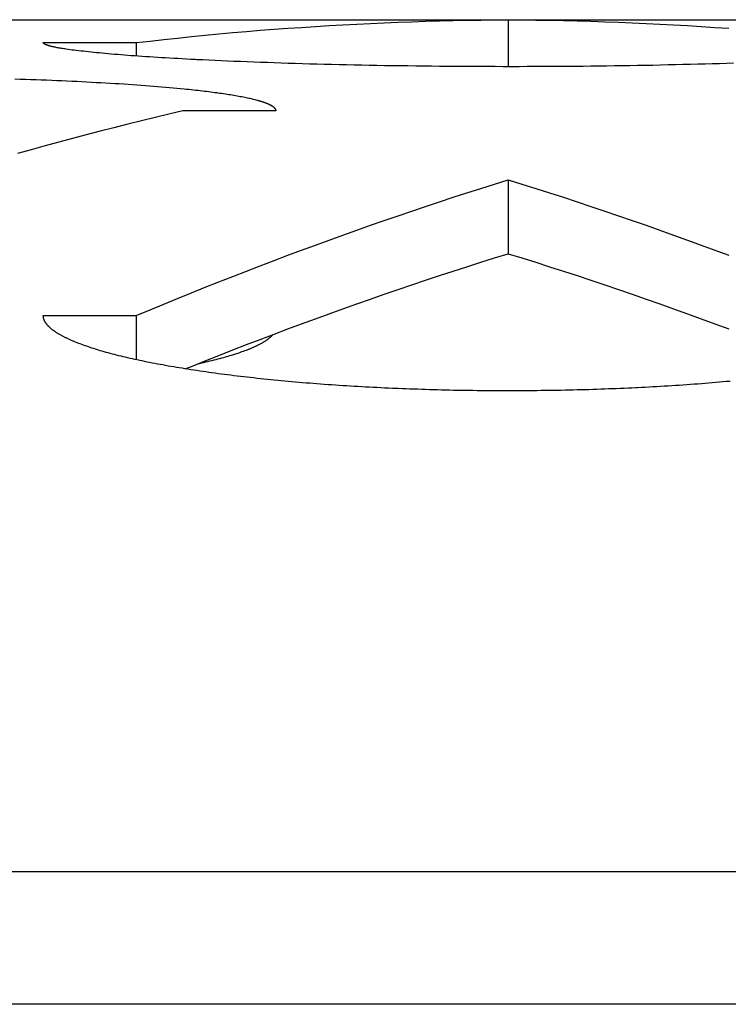
# Model space of a CAD drawing. Units: millimetres. Extents: x -1492 to 3229, y -188 to 2677.
# Drawn here: x -251 to -243, y 1022 to 1033 of the extents above; entities that cross this region are included whole.
import ezdxf

# ---------------------------------------------------------------- set-up
doc = ezdxf.new("R2010")
doc.units = ezdxf.units.MM
doc.header["$LTSCALE"] = 19.36
doc.layers.get('0').update_dxf_attribs({"linetype": 'CONTINUOUS'})

msp = doc.modelspace()

# ---------------------------------------------------------------- linework, layer by layer
at = {"color": 3, "linetype": 'Continuous'}
for p, q in [((-251.884, 1032.865), (-239.828, 1032.865)), ((-250.856, 1032.619), (-249.856, 1032.619)), ((-250.735, 1032.57), (-250.744, 1032.572)), ((-250.726, 1032.568), (-250.735, 1032.57)), ((-250.716, 1032.566), (-250.726, 1032.568)), ((-250.705, 1032.564), (-250.716, 1032.566)), ((-250.695, 1032.562), (-250.705, 1032.564)), ((-250.684, 1032.56), (-250.695, 1032.562)), ((-250.672, 1032.558), (-250.684, 1032.56)), ((-250.66, 1032.556), (-250.672, 1032.558)), ((-250.648, 1032.554), (-250.66, 1032.556)), ((-250.636, 1032.552), (-250.648, 1032.554)), ((-250.623, 1032.55), (-250.636, 1032.552)), ((-250.61, 1032.548), (-250.623, 1032.55)), ((-250.589, 1032.545), (-250.61, 1032.548)), ((-250.568, 1032.542), (-250.589, 1032.545)), ((-250.546, 1032.539), (-250.568, 1032.542)), ((-250.523, 1032.536), (-250.546, 1032.539)), ((-250.5, 1032.534), (-250.523, 1032.536)), ((-250.475, 1032.531), (-250.5, 1032.534)), ((-250.45, 1032.528), (-250.475, 1032.531)), ((-250.424, 1032.525), (-250.45, 1032.528)), ((-250.398, 1032.522), (-250.424, 1032.525)), ((-250.37, 1032.519), (-250.398, 1032.522)), ((-250.342, 1032.516), (-250.37, 1032.519)), ((-250.313, 1032.513), (-250.342, 1032.516)), ((-250.283, 1032.51), (-250.313, 1032.513)), ((-250.253, 1032.507), (-250.283, 1032.51)), ((-250.222, 1032.504), (-250.253, 1032.507)), ((-250.19, 1032.501), (-250.222, 1032.504)), ((-250.157, 1032.498), (-250.19, 1032.501)), ((-250.124, 1032.495), (-250.157, 1032.498)), ((-250.09, 1032.492), (-250.124, 1032.495)), ((-250.055, 1032.49), (-250.09, 1032.492)), ((-250.02, 1032.487), (-250.055, 1032.49)), ((-249.984, 1032.484), (-250.02, 1032.487)), ((-249.947, 1032.481), (-249.984, 1032.484)), ((-249.909, 1032.478), (-249.947, 1032.481)), ((-249.871, 1032.475), (-249.909, 1032.478)), ((-249.832, 1032.473), (-249.871, 1032.475)), ((-249.793, 1032.47), (-249.832, 1032.473)), ((-249.752, 1032.467), (-249.793, 1032.47)), ((-249.712, 1032.464), (-249.752, 1032.467)), ((-249.67, 1032.462), (-249.712, 1032.464)), ((-249.628, 1032.459), (-249.67, 1032.462)), ((-249.585, 1032.456), (-249.628, 1032.459)), ((-249.542, 1032.454), (-249.585, 1032.456)), ((-249.498, 1032.451), (-249.542, 1032.454)), ((-249.453, 1032.448), (-249.498, 1032.451)), ((-249.408, 1032.446), (-249.453, 1032.448)), ((-249.362, 1032.443), (-249.408, 1032.446)), ((-249.316, 1032.441), (-249.362, 1032.443)), ((-249.269, 1032.438), (-249.316, 1032.441)), ((-249.222, 1032.436), (-249.269, 1032.438)), ((-249.076, 1032.429), (-249.141, 1032.432)), ((-249.009, 1032.426), (-249.076, 1032.429)), ((-248.942, 1032.422), (-249.009, 1032.426)), ((-248.874, 1032.419), (-248.942, 1032.422)), ((-248.805, 1032.417), (-248.874, 1032.419)), ((-248.734, 1032.414), (-248.805, 1032.417)), ((-248.664, 1032.411), (-248.734, 1032.414)), ((-248.592, 1032.408), (-248.664, 1032.411)), ((-248.519, 1032.405), (-248.592, 1032.408)), ((-248.446, 1032.403), (-248.519, 1032.405)), ((-248.372, 1032.4), (-248.446, 1032.403)), ((-248.297, 1032.398), (-248.372, 1032.4)), ((-248.222, 1032.395), (-248.297, 1032.398)), ((-248.146, 1032.393), (-248.222, 1032.395)), ((-248.069, 1032.39), (-248.146, 1032.393)), ((-247.991, 1032.388), (-248.069, 1032.39)), ((-243.662, 1032.39), (-243.74, 1032.388)), ((-243.585, 1032.392), (-243.662, 1032.39)), ((-243.509, 1032.395), (-243.585, 1032.392)), ((-243.433, 1032.397), (-243.509, 1032.395)), ((-247.913, 1032.386), (-247.991, 1032.388)), ((-247.834, 1032.384), (-247.913, 1032.386)), ((-247.755, 1032.382), (-247.834, 1032.384)), ((-247.675, 1032.38), (-247.755, 1032.382)), ((-247.594, 1032.378), (-247.675, 1032.38)), ((-247.513, 1032.377), (-247.594, 1032.378)), ((-247.432, 1032.375), (-247.513, 1032.377)), ((-247.35, 1032.373), (-247.432, 1032.375)), ((-247.268, 1032.372), (-247.35, 1032.373)), ((-247.185, 1032.37), (-247.268, 1032.372)), ((-247.102, 1032.369), (-247.185, 1032.37)), ((-247.018, 1032.368), (-247.102, 1032.369)), ((-246.934, 1032.367), (-247.018, 1032.368)), ((-246.85, 1032.365), (-246.934, 1032.367)), ((-246.765, 1032.364), (-246.85, 1032.365)), ((-246.681, 1032.364), (-246.765, 1032.364)), ((-246.595, 1032.363), (-246.681, 1032.364)), ((-246.51, 1032.362), (-246.595, 1032.363)), ((-246.425, 1032.361), (-246.51, 1032.362)), ((-246.339, 1032.361), (-246.425, 1032.361)), ((-246.253, 1032.36), (-246.339, 1032.361)), ((-246.168, 1032.36), (-246.253, 1032.36)), ((-246.082, 1032.36), (-246.168, 1032.36)), ((-245.996, 1032.36), (-246.082, 1032.36)), ((-245.91, 1032.359), (-245.996, 1032.36)), ((-245.823, 1032.359), (-245.91, 1032.359)), ((-245.737, 1032.359), (-245.823, 1032.359)), ((-245.651, 1032.36), (-245.737, 1032.359)), ((-245.565, 1032.36), (-245.651, 1032.36)), ((-245.479, 1032.36), (-245.565, 1032.36)), ((-245.394, 1032.361), (-245.479, 1032.36)), ((-245.308, 1032.361), (-245.394, 1032.361)), ((-245.223, 1032.362), (-245.308, 1032.361)), ((-245.137, 1032.363), (-245.223, 1032.362)), ((-245.052, 1032.363), (-245.137, 1032.363)), ((-244.967, 1032.364), (-245.052, 1032.363)), ((-244.883, 1032.365), (-244.967, 1032.364)), ((-244.798, 1032.366), (-244.883, 1032.365)), ((-244.714, 1032.367), (-244.798, 1032.366)), ((-244.631, 1032.369), (-244.714, 1032.367)), ((-244.547, 1032.37), (-244.631, 1032.369)), ((-244.465, 1032.371), (-244.547, 1032.37)), ((-244.382, 1032.373), (-244.465, 1032.371)), ((-244.3, 1032.374), (-244.382, 1032.373)), ((-244.218, 1032.376), (-244.3, 1032.374)), ((-244.137, 1032.378), (-244.218, 1032.376)), ((-244.057, 1032.38), (-244.137, 1032.378)), ((-243.977, 1032.382), (-244.057, 1032.38)), ((-243.897, 1032.384), (-243.977, 1032.382)), ((-243.818, 1032.386), (-243.897, 1032.384)), ((-243.74, 1032.388), (-243.818, 1032.386)), ((-251.162, 1032.229), (-251.104, 1032.227)), ((-251.104, 1032.227), (-251.047, 1032.225)), ((-251.047, 1032.225), (-250.99, 1032.223)), ((-250.99, 1032.223), (-250.933, 1032.221)), ((-250.933, 1032.221), (-250.877, 1032.219)), ((-250.877, 1032.219), (-250.821, 1032.217)), ((-250.821, 1032.217), (-250.765, 1032.214)), ((-250.765, 1032.214), (-250.71, 1032.212)), ((-250.71, 1032.212), (-250.656, 1032.21)), ((-250.656, 1032.21), (-250.601, 1032.207)), ((-250.601, 1032.207), (-250.548, 1032.205)), ((-250.548, 1032.205), (-250.495, 1032.202)), ((-250.495, 1032.202), (-250.442, 1032.199)), ((-250.442, 1032.199), (-250.39, 1032.197)), ((-250.39, 1032.197), (-250.338, 1032.194)), ((-250.338, 1032.194), (-250.286, 1032.191)), ((-250.286, 1032.191), (-250.236, 1032.188)), ((-250.236, 1032.188), (-250.185, 1032.186)), ((-250.185, 1032.186), (-250.136, 1032.183)), ((-250.136, 1032.183), (-250.087, 1032.18)), ((-250.087, 1032.18), (-250.038, 1032.177)), ((-250.038, 1032.177), (-249.99, 1032.174)), ((-249.99, 1032.174), (-249.942, 1032.17)), ((-249.942, 1032.17), (-249.895, 1032.167)), ((-249.895, 1032.167), (-249.849, 1032.164)), ((-249.849, 1032.164), (-249.803, 1032.161)), ((-249.803, 1032.161), (-249.758, 1032.157)), ((-249.758, 1032.157), (-249.714, 1032.154)), ((-249.714, 1032.154), (-249.67, 1032.151)), ((-249.67, 1032.151), (-249.626, 1032.147)), ((-249.626, 1032.147), (-249.583, 1032.144)), ((-249.583, 1032.144), (-249.541, 1032.14)), ((-249.541, 1032.14), (-249.5, 1032.136)), ((-249.5, 1032.136), (-249.459, 1032.133)), ((-249.459, 1032.133), (-249.419, 1032.129)), ((-249.419, 1032.129), (-249.379, 1032.125)), ((-249.379, 1032.125), (-249.34, 1032.121)), ((-249.34, 1032.121), (-249.315, 1032.119)), ((-249.315, 1032.119), (-249.29, 1032.116)), ((-249.29, 1032.116), (-249.265, 1032.114)), ((-249.265, 1032.114), (-249.24, 1032.111)), ((-249.24, 1032.111), (-249.216, 1032.108)), ((-249.216, 1032.108), (-249.192, 1032.106)), ((-249.192, 1032.106), (-249.168, 1032.103)), ((-249.168, 1032.103), (-249.145, 1032.1)), ((-249.145, 1032.1), (-249.121, 1032.097)), ((-249.121, 1032.097), (-249.099, 1032.095)), ((-249.099, 1032.095), (-249.076, 1032.092)), ((-249.076, 1032.092), (-249.054, 1032.089)), ((-249.054, 1032.089), (-249.032, 1032.086)), ((-249.032, 1032.086), (-249.011, 1032.083)), ((-248.979, 1032.079), (-248.958, 1032.076)), ((-248.958, 1032.076), (-248.938, 1032.073)), ((-248.938, 1032.073), (-248.918, 1032.07)), ((-248.918, 1032.07), (-248.898, 1032.067)), ((-248.898, 1032.067), (-248.879, 1032.064)), ((-248.879, 1032.064), (-248.86, 1032.062)), ((-248.86, 1032.062), (-248.841, 1032.059)), ((-248.841, 1032.059), (-248.823, 1032.056)), ((-248.823, 1032.056), (-248.805, 1032.052)), ((-248.805, 1032.052), (-248.787, 1032.049)), ((-248.787, 1032.049), (-248.77, 1032.046)), ((-248.77, 1032.046), (-248.753, 1032.043)), ((-248.753, 1032.043), (-248.736, 1032.04)), ((-248.736, 1032.04), (-248.72, 1032.037)), ((-248.72, 1032.037), (-248.704, 1032.034)), ((-248.704, 1032.034), (-248.688, 1032.031)), ((-248.688, 1032.031), (-248.673, 1032.028)), ((-248.673, 1032.028), (-248.658, 1032.024)), ((-248.636, 1032.02), (-248.622, 1032.016)), ((-248.622, 1032.016), (-248.608, 1032.013)), ((-248.608, 1032.013), (-248.595, 1032.01)), ((-248.595, 1032.01), (-248.582, 1032.007)), ((-248.582, 1032.007), (-248.569, 1032.003)), ((-248.356, 1031.884), (-249.356, 1031.884)), ((-250.856, 1029.681), (-249.856, 1029.681)), ((-250.492, 1029.388), (-250.508, 1029.394)), ((-250.475, 1029.382), (-250.492, 1029.388)), ((-250.459, 1029.375), (-250.475, 1029.382)), ((-250.442, 1029.369), (-250.459, 1029.375)), ((-250.424, 1029.363), (-250.442, 1029.369)), ((-250.407, 1029.356), (-250.424, 1029.363)), ((-250.389, 1029.35), (-250.407, 1029.356)), ((-250.37, 1029.344), (-250.389, 1029.35)), ((-250.351, 1029.337), (-250.37, 1029.344)), ((-250.332, 1029.331), (-250.351, 1029.337)), ((-250.313, 1029.325), (-250.332, 1029.331)), ((-250.293, 1029.319), (-250.313, 1029.325)), ((-250.273, 1029.313), (-250.293, 1029.319)), ((-250.222, 1029.297), (-250.243, 1029.303)), ((-250.201, 1029.291), (-250.222, 1029.297)), ((-250.179, 1029.285), (-250.201, 1029.291)), ((-250.157, 1029.279), (-250.179, 1029.285)), ((-250.135, 1029.273), (-250.157, 1029.279)), ((-250.113, 1029.267), (-250.135, 1029.273)), ((-250.09, 1029.261), (-250.113, 1029.267)), ((-250.067, 1029.255), (-250.09, 1029.261)), ((-250.043, 1029.249), (-250.067, 1029.255)), ((-250.02, 1029.244), (-250.043, 1029.249)), ((-249.996, 1029.238), (-250.02, 1029.244)), ((-249.971, 1029.232), (-249.996, 1029.238)), ((-249.947, 1029.226), (-249.971, 1029.232)), ((-249.922, 1029.22), (-249.947, 1029.226)), ((-249.897, 1029.215), (-249.922, 1029.22)), ((-249.871, 1029.209), (-249.897, 1029.215)), ((-249.845, 1029.203), (-249.871, 1029.209)), ((-249.819, 1029.198), (-249.845, 1029.203)), ((-249.793, 1029.192), (-249.819, 1029.198)), ((-249.766, 1029.187), (-249.793, 1029.192)), ((-249.739, 1029.181), (-249.766, 1029.187)), ((-249.712, 1029.176), (-249.739, 1029.181)), ((-249.684, 1029.17), (-249.712, 1029.176)), ((-249.656, 1029.165), (-249.684, 1029.17)), ((-249.628, 1029.159), (-249.656, 1029.165)), ((-249.6, 1029.154), (-249.628, 1029.159)), ((-249.571, 1029.149), (-249.6, 1029.154)), ((-249.542, 1029.143), (-249.571, 1029.149)), ((-249.513, 1029.138), (-249.542, 1029.143)), ((-249.483, 1029.133), (-249.513, 1029.138)), ((-249.453, 1029.128), (-249.483, 1029.133)), ((-249.423, 1029.123), (-249.453, 1029.128)), ((-249.393, 1029.118), (-249.423, 1029.123)), ((-249.362, 1029.113), (-249.393, 1029.118)), ((-249.332, 1029.108), (-249.362, 1029.113)), ((-249.3, 1029.103), (-249.332, 1029.108)), ((-249.269, 1029.098), (-249.3, 1029.103)), ((-249.237, 1029.093), (-249.269, 1029.098)), ((-249.206, 1029.088), (-249.237, 1029.093)), ((-249.173, 1029.083), (-249.206, 1029.088)), ((-249.141, 1029.078), (-249.173, 1029.083)), ((-249.108, 1029.074), (-249.141, 1029.078)), ((-249.076, 1029.069), (-249.108, 1029.074)), ((-249.043, 1029.064), (-249.076, 1029.069)), ((-249.009, 1029.06), (-249.043, 1029.064)), ((-248.976, 1029.055), (-249.009, 1029.06)), ((-248.942, 1029.051), (-248.976, 1029.055)), ((-248.908, 1029.046), (-248.942, 1029.051)), ((-248.874, 1029.042), (-248.908, 1029.046)), ((-248.839, 1029.038), (-248.874, 1029.042)), ((-248.805, 1029.033), (-248.839, 1029.038)), ((-248.77, 1029.029), (-248.805, 1029.033)), ((-248.734, 1029.025), (-248.77, 1029.029)), ((-248.699, 1029.021), (-248.734, 1029.025)), ((-248.664, 1029.017), (-248.699, 1029.021)), ((-248.628, 1029.013), (-248.664, 1029.017)), ((-248.592, 1029.009), (-248.628, 1029.013)), ((-248.556, 1029.005), (-248.592, 1029.009)), ((-248.519, 1029.001), (-248.556, 1029.005)), ((-248.483, 1028.997), (-248.519, 1029.001)), ((-248.446, 1028.993), (-248.483, 1028.997)), ((-248.409, 1028.99), (-248.446, 1028.993)), ((-248.372, 1028.986), (-248.409, 1028.99)), ((-248.335, 1028.982), (-248.372, 1028.986)), ((-248.297, 1028.979), (-248.335, 1028.982)), ((-248.26, 1028.975), (-248.297, 1028.979)), ((-248.222, 1028.972), (-248.26, 1028.975)), ((-248.184, 1028.968), (-248.222, 1028.972)), ((-248.146, 1028.965), (-248.184, 1028.968)), ((-248.107, 1028.962), (-248.146, 1028.965)), ((-248.069, 1028.958), (-248.107, 1028.962)), ((-248.03, 1028.955), (-248.069, 1028.958)), ((-247.991, 1028.952), (-248.03, 1028.955)), ((-247.952, 1028.949), (-247.991, 1028.952)), ((-247.913, 1028.946), (-247.952, 1028.949)), ((-247.874, 1028.943), (-247.913, 1028.946)), ((-247.834, 1028.94), (-247.874, 1028.943)), ((-247.794, 1028.937), (-247.834, 1028.94)), ((-247.755, 1028.934), (-247.794, 1028.937)), ((-247.715, 1028.932), (-247.755, 1028.934)), ((-247.675, 1028.929), (-247.715, 1028.932)), ((-247.635, 1028.926), (-247.675, 1028.929)), ((-247.594, 1028.924), (-247.635, 1028.926)), ((-247.554, 1028.921), (-247.594, 1028.924)), ((-247.513, 1028.919), (-247.554, 1028.921)), ((-247.473, 1028.916), (-247.513, 1028.919)), ((-247.432, 1028.914), (-247.473, 1028.916)), ((-247.391, 1028.912), (-247.432, 1028.914)), ((-247.35, 1028.909), (-247.391, 1028.912)), ((-247.309, 1028.907), (-247.35, 1028.909)), ((-247.268, 1028.905), (-247.309, 1028.907)), ((-247.226, 1028.903), (-247.268, 1028.905)), ((-247.185, 1028.901), (-247.226, 1028.903)), ((-247.143, 1028.899), (-247.185, 1028.901)), ((-247.102, 1028.897), (-247.143, 1028.899)), ((-246.997, 1028.893), (-247.039, 1028.895)), ((-246.955, 1028.891), (-246.997, 1028.893)), ((-246.913, 1028.89), (-246.955, 1028.891)), ((-244.735, 1028.892), (-244.777, 1028.891)), ((-244.694, 1028.894), (-244.735, 1028.892)), ((-244.652, 1028.896), (-244.694, 1028.894)), ((-244.61, 1028.897), (-244.652, 1028.896)), ((-244.568, 1028.899), (-244.61, 1028.897)), ((-244.527, 1028.901), (-244.568, 1028.899)), ((-244.485, 1028.903), (-244.527, 1028.901)), ((-244.382, 1028.908), (-244.423, 1028.906)), ((-244.341, 1028.911), (-244.382, 1028.908)), ((-244.3, 1028.913), (-244.341, 1028.911)), ((-244.259, 1028.915), (-244.3, 1028.913)), ((-244.218, 1028.917), (-244.259, 1028.915)), ((-244.178, 1028.92), (-244.218, 1028.917)), ((-244.137, 1028.922), (-244.178, 1028.92)), ((-244.097, 1028.925), (-244.137, 1028.922)), ((-244.057, 1028.928), (-244.097, 1028.925)), ((-244.017, 1028.93), (-244.057, 1028.928)), ((-243.977, 1028.933), (-244.017, 1028.93)), ((-243.937, 1028.936), (-243.977, 1028.933)), ((-243.897, 1028.939), (-243.937, 1028.936)), ((-243.858, 1028.941), (-243.897, 1028.939)), ((-243.818, 1028.944), (-243.858, 1028.941)), ((-243.779, 1028.947), (-243.818, 1028.944)), ((-243.74, 1028.95), (-243.779, 1028.947)), ((-243.701, 1028.954), (-243.74, 1028.95)), ((-243.662, 1028.957), (-243.701, 1028.954)), ((-243.623, 1028.96), (-243.662, 1028.957)), ((-243.585, 1028.963), (-243.623, 1028.96)), ((-243.547, 1028.967), (-243.585, 1028.963)), ((-243.509, 1028.97), (-243.547, 1028.967)), ((-243.471, 1028.973), (-243.509, 1028.97)), ((-246.871, 1028.888), (-246.913, 1028.89)), ((-246.829, 1028.887), (-246.871, 1028.888)), ((-246.786, 1028.885), (-246.829, 1028.887)), ((-246.744, 1028.884), (-246.786, 1028.885)), ((-246.702, 1028.883), (-246.744, 1028.884)), ((-246.659, 1028.882), (-246.702, 1028.883)), ((-246.617, 1028.88), (-246.659, 1028.882)), ((-246.574, 1028.879), (-246.617, 1028.88)), ((-246.532, 1028.878), (-246.574, 1028.879)), ((-246.489, 1028.877), (-246.532, 1028.878)), ((-246.446, 1028.876), (-246.489, 1028.877)), ((-246.403, 1028.876), (-246.446, 1028.876)), ((-246.361, 1028.875), (-246.403, 1028.876)), ((-246.318, 1028.874), (-246.361, 1028.875)), ((-246.275, 1028.873), (-246.318, 1028.874)), ((-246.232, 1028.873), (-246.275, 1028.873)), ((-246.189, 1028.872), (-246.232, 1028.873)), ((-246.146, 1028.872), (-246.189, 1028.872)), ((-246.103, 1028.871), (-246.146, 1028.872)), ((-246.06, 1028.871), (-246.103, 1028.871)), ((-246.017, 1028.871), (-246.06, 1028.871)), ((-245.974, 1028.871), (-246.017, 1028.871)), ((-245.931, 1028.871), (-245.974, 1028.871)), ((-245.888, 1028.87), (-245.931, 1028.871)), ((-245.845, 1028.87), (-245.888, 1028.87)), ((-245.802, 1028.87), (-245.845, 1028.87)), ((-245.759, 1028.871), (-245.802, 1028.87)), ((-245.716, 1028.871), (-245.759, 1028.871)), ((-245.673, 1028.871), (-245.716, 1028.871)), ((-245.63, 1028.871), (-245.673, 1028.871)), ((-245.587, 1028.872), (-245.63, 1028.871)), ((-245.544, 1028.872), (-245.587, 1028.872)), ((-245.501, 1028.873), (-245.544, 1028.872)), ((-245.458, 1028.873), (-245.501, 1028.873)), ((-245.415, 1028.874), (-245.458, 1028.873)), ((-245.372, 1028.874), (-245.415, 1028.874)), ((-245.329, 1028.875), (-245.372, 1028.874)), ((-245.287, 1028.876), (-245.329, 1028.875)), ((-245.244, 1028.877), (-245.287, 1028.876)), ((-245.201, 1028.878), (-245.244, 1028.877)), ((-245.159, 1028.879), (-245.201, 1028.878)), ((-245.116, 1028.88), (-245.159, 1028.879)), ((-245.073, 1028.881), (-245.116, 1028.88)), ((-245.031, 1028.882), (-245.073, 1028.881)), ((-244.988, 1028.883), (-245.031, 1028.882)), ((-244.946, 1028.885), (-244.988, 1028.883)), ((-244.904, 1028.886), (-244.946, 1028.885)), ((-244.862, 1028.887), (-244.904, 1028.886)), ((-244.819, 1028.889), (-244.862, 1028.887)), ((-244.777, 1028.891), (-244.819, 1028.889))]:
    msp.add_line(p, q, dxfattribs=at)
at = {"color": 7, "linetype": 'Continuous'}
for p, q in [((-245.856, 1032.865), (-245.856, 1032.359)), ((-249.856, 1032.619), (-249.856, 1032.474)), ((-245.856, 1031.142), (-245.856, 1030.347)), ((-249.856, 1029.681), (-249.856, 1029.206)), ((-248.672, 1029.31), (-248.657, 1029.315)), ((-248.998, 1029.209), (-248.977, 1029.214)), ((-248.977, 1029.214), (-248.957, 1029.22)), ((-248.957, 1029.22), (-248.936, 1029.225)), ((-248.936, 1029.225), (-248.916, 1029.231)), ((-248.916, 1029.231), (-248.897, 1029.236)), ((-248.868, 1029.245), (-248.849, 1029.25)), ((-248.849, 1029.25), (-248.83, 1029.256)), ((-248.83, 1029.256), (-248.812, 1029.261)), ((-248.812, 1029.261), (-248.795, 1029.267)), ((-248.795, 1029.267), (-248.777, 1029.273)), ((-248.777, 1029.273), (-248.76, 1029.278)), ((-248.76, 1029.278), (-248.743, 1029.284)), ((-248.743, 1029.284), (-248.727, 1029.29)), ((-248.703, 1029.298), (-248.687, 1029.304)), ((-248.687, 1029.304), (-248.672, 1029.31)), ((-249.19, 1029.163), (-249.177, 1029.166)), ((-249.177, 1029.166), (-249.154, 1029.171)), ((-249.154, 1029.171), (-249.131, 1029.177)), ((-249.131, 1029.177), (-249.108, 1029.182)), ((-249.108, 1029.182), (-249.085, 1029.187)), ((-249.085, 1029.187), (-249.063, 1029.193)), ((-249.063, 1029.193), (-249.041, 1029.198)), ((-249.041, 1029.198), (-249.019, 1029.203)), ((-249.019, 1029.203), (-248.998, 1029.209)), ((714.601, 1023.694), (-326.312, 1023.694))]:
    msp.add_line(p, q, dxfattribs=at)
at = {"color": 9, "linetype": 'Continuous'}
msp.add_line((714.92, 1022.268), (-326.631, 1022.268), dxfattribs=at)
at = {"color": 3, "linetype": 'Continuous'}
for points in [[(-249.856, 1032.619), (-249.708, 1032.636), (-249.559, 1032.652), (-249.411, 1032.668), (-249.263, 1032.684), (-249.115, 1032.698), (-248.967, 1032.712), (-248.819, 1032.726), (-248.671, 1032.738), (-248.522, 1032.751), (-248.374, 1032.762), (-248.226, 1032.773), (-248.078, 1032.783), (-247.93, 1032.793), (-247.782, 1032.802), (-247.633, 1032.811), (-247.485, 1032.819), (-247.337, 1032.826), (-247.189, 1032.833), (-247.041, 1032.839), (-246.893, 1032.844), (-246.745, 1032.849), (-246.596, 1032.853), (-246.448, 1032.857), (-246.3, 1032.86), (-246.152, 1032.862), (-246.004, 1032.864), (-245.856, 1032.865)], [(-245.856, 1032.865), (-245.708, 1032.864), (-245.559, 1032.862), (-245.411, 1032.86), (-245.263, 1032.857), (-245.115, 1032.853), (-244.967, 1032.849), (-244.819, 1032.844), (-244.671, 1032.839), (-244.522, 1032.833), (-244.374, 1032.826), (-244.226, 1032.819), (-244.078, 1032.811), (-243.93, 1032.802), (-243.782, 1032.793), (-243.633, 1032.783), (-243.485, 1032.773)], [(-250.744, 1032.572), (-250.753, 1032.574), (-250.758, 1032.575), (-250.762, 1032.576), (-250.766, 1032.577), (-250.77, 1032.578), (-250.774, 1032.579), (-250.778, 1032.58), (-250.781, 1032.581), (-250.785, 1032.582), (-250.789, 1032.583), (-250.792, 1032.584), (-250.796, 1032.585), (-250.799, 1032.586), (-250.802, 1032.587), (-250.805, 1032.588), (-250.808, 1032.589), (-250.811, 1032.59), (-250.814, 1032.591), (-250.817, 1032.592), (-250.819, 1032.593), (-250.822, 1032.594), (-250.824, 1032.594), (-250.827, 1032.595), (-250.829, 1032.596), (-250.831, 1032.597), (-250.833, 1032.598), (-250.835, 1032.599), (-250.837, 1032.6), (-250.839, 1032.601), (-250.841, 1032.602), (-250.842, 1032.603), (-250.844, 1032.604), (-250.845, 1032.605), (-250.847, 1032.606), (-250.848, 1032.607), (-250.849, 1032.608), (-250.85, 1032.609), (-250.851, 1032.61), (-250.852, 1032.611), (-250.853, 1032.612), (-250.853, 1032.612), (-250.854, 1032.613), (-250.855, 1032.614), (-250.855, 1032.615), (-250.855, 1032.616), (-250.856, 1032.617), (-250.856, 1032.618), (-250.856, 1032.619)], [(-249.141, 1032.432), (-249.206, 1032.435), (-249.222, 1032.436)], [(-249.011, 1032.083), (-248.99, 1032.081), (-248.979, 1032.079)], [(-248.658, 1032.024), (-248.643, 1032.021), (-248.636, 1032.02)], [(-248.569, 1032.003), (-248.557, 1032), (-248.551, 1031.998), (-248.545, 1031.997), (-248.539, 1031.995), (-248.534, 1031.993), (-248.528, 1031.992), (-248.522, 1031.99), (-248.517, 1031.988), (-248.511, 1031.987), (-248.506, 1031.985), (-248.501, 1031.983), (-248.496, 1031.982), (-248.491, 1031.98), (-248.486, 1031.978), (-248.481, 1031.977), (-248.476, 1031.975), (-248.472, 1031.973), (-248.467, 1031.971), (-248.463, 1031.97), (-248.458, 1031.968), (-248.454, 1031.966), (-248.45, 1031.965), (-248.446, 1031.963), (-248.442, 1031.961), (-248.438, 1031.959), (-248.434, 1031.958), (-248.43, 1031.956), (-248.426, 1031.954), (-248.423, 1031.952), (-248.419, 1031.951), (-248.416, 1031.949), (-248.413, 1031.947), (-248.409, 1031.945), (-248.406, 1031.944), (-248.403, 1031.942), (-248.4, 1031.94), (-248.398, 1031.938), (-248.395, 1031.937), (-248.392, 1031.935), (-248.39, 1031.933), (-248.387, 1031.931), (-248.385, 1031.929), (-248.383, 1031.928), (-248.38, 1031.926), (-248.378, 1031.924), (-248.376, 1031.922), (-248.374, 1031.92), (-248.373, 1031.919), (-248.371, 1031.917), (-248.369, 1031.915), (-248.368, 1031.913), (-248.366, 1031.911), (-248.365, 1031.91), (-248.364, 1031.908), (-248.362, 1031.906), (-248.361, 1031.904), (-248.36, 1031.902), (-248.359, 1031.901), (-248.359, 1031.899), (-248.358, 1031.897), (-248.357, 1031.895), (-248.357, 1031.893), (-248.356, 1031.891), (-248.356, 1031.89), (-248.356, 1031.888), (-248.356, 1031.886), (-248.356, 1031.884)], [(-249.356, 1031.884), (-249.504, 1031.849), (-249.652, 1031.814), (-249.8, 1031.777), (-249.948, 1031.741), (-250.096, 1031.703), (-250.245, 1031.665), (-250.393, 1031.626), (-250.541, 1031.587), (-250.689, 1031.547), (-250.837, 1031.507), (-250.985, 1031.466), (-251.133, 1031.424)], [(-249.856, 1029.681), (-249.708, 1029.743), (-249.559, 1029.804), (-249.411, 1029.865), (-249.263, 1029.925), (-249.115, 1029.985), (-248.967, 1030.044), (-248.819, 1030.102), (-248.671, 1030.16), (-248.522, 1030.217), (-248.374, 1030.274), (-248.226, 1030.33), (-248.078, 1030.385), (-247.93, 1030.44), (-247.782, 1030.494), (-247.633, 1030.548), (-247.485, 1030.601), (-247.337, 1030.653), (-247.189, 1030.705), (-247.041, 1030.756), (-246.893, 1030.806), (-246.745, 1030.856), (-246.596, 1030.905), (-246.448, 1030.954), (-246.3, 1031.002), (-246.152, 1031.049), (-246.004, 1031.096), (-245.856, 1031.142)], [(-245.856, 1031.142), (-245.708, 1031.096), (-245.559, 1031.049), (-245.411, 1031.002), (-245.263, 1030.954), (-245.115, 1030.905), (-244.967, 1030.856), (-244.819, 1030.806), (-244.671, 1030.756), (-244.522, 1030.705), (-244.374, 1030.653), (-244.226, 1030.601), (-244.078, 1030.548), (-243.93, 1030.494), (-243.782, 1030.44), (-243.633, 1030.385), (-243.485, 1030.33)], [(-250.508, 1029.394), (-250.523, 1029.401), (-250.531, 1029.404), (-250.539, 1029.407), (-250.546, 1029.41), (-250.554, 1029.414), (-250.561, 1029.417), (-250.568, 1029.42), (-250.575, 1029.423), (-250.582, 1029.427), (-250.589, 1029.43), (-250.596, 1029.433), (-250.603, 1029.436), (-250.61, 1029.44), (-250.616, 1029.443), (-250.623, 1029.446), (-250.629, 1029.449), (-250.636, 1029.453), (-250.642, 1029.456), (-250.648, 1029.459), (-250.654, 1029.462), (-250.66, 1029.466), (-250.666, 1029.469), (-250.672, 1029.472), (-250.678, 1029.476), (-250.684, 1029.479), (-250.689, 1029.482), (-250.695, 1029.485), (-250.7, 1029.489), (-250.705, 1029.492), (-250.71, 1029.495), (-250.716, 1029.499), (-250.721, 1029.502), (-250.726, 1029.505), (-250.73, 1029.509), (-250.735, 1029.512), (-250.74, 1029.515), (-250.744, 1029.518), (-250.749, 1029.522), (-250.753, 1029.525), (-250.758, 1029.528), (-250.762, 1029.532), (-250.766, 1029.535), (-250.77, 1029.538), (-250.774, 1029.542), (-250.778, 1029.545), (-250.781, 1029.548), (-250.785, 1029.552), (-250.789, 1029.555), (-250.792, 1029.558), (-250.796, 1029.562), (-250.799, 1029.565), (-250.802, 1029.568), (-250.805, 1029.572), (-250.808, 1029.575), (-250.811, 1029.578), (-250.814, 1029.581), (-250.817, 1029.585), (-250.819, 1029.588), (-250.822, 1029.591), (-250.824, 1029.595), (-250.827, 1029.598), (-250.829, 1029.601), (-250.831, 1029.605), (-250.833, 1029.608), (-250.835, 1029.611), (-250.837, 1029.615), (-250.839, 1029.618), (-250.841, 1029.621), (-250.842, 1029.625), (-250.844, 1029.628), (-250.845, 1029.631), (-250.847, 1029.635), (-250.848, 1029.638), (-250.849, 1029.641), (-250.85, 1029.645), (-250.851, 1029.648), (-250.852, 1029.651), (-250.853, 1029.655), (-250.853, 1029.658), (-250.854, 1029.661), (-250.855, 1029.664), (-250.855, 1029.668), (-250.855, 1029.671), (-250.856, 1029.674), (-250.856, 1029.678), (-250.856, 1029.681)], [(-250.243, 1029.303), (-250.263, 1029.31), (-250.273, 1029.313)], [(-247.039, 1028.895), (-247.081, 1028.896), (-247.102, 1028.897)], [(-244.423, 1028.906), (-244.465, 1028.904), (-244.485, 1028.903)]]:
    msp.add_lwpolyline(points, dxfattribs=at)
at = {"color": 7, "linetype": 'Continuous'}
for points in [[(-249.33, 1029.107), (-249.263, 1029.134), (-249.115, 1029.194), (-248.967, 1029.252), (-248.819, 1029.311), (-248.671, 1029.368), (-248.522, 1029.425), (-248.374, 1029.482), (-248.226, 1029.537), (-248.078, 1029.593), (-247.93, 1029.647), (-247.782, 1029.701), (-247.633, 1029.754), (-247.485, 1029.807), (-247.337, 1029.859), (-247.189, 1029.911), (-247.041, 1029.962), (-246.893, 1030.012), (-246.745, 1030.062), (-246.596, 1030.111), (-246.448, 1030.16), (-246.3, 1030.207), (-246.152, 1030.255), (-246.004, 1030.301), (-245.856, 1030.347)], [(-245.856, 1030.347), (-245.708, 1030.301), (-245.559, 1030.255), (-245.411, 1030.207), (-245.263, 1030.16), (-245.115, 1030.111), (-244.967, 1030.062), (-244.819, 1030.012), (-244.671, 1029.962), (-244.522, 1029.911), (-244.374, 1029.859), (-244.226, 1029.807), (-244.078, 1029.754), (-243.93, 1029.701), (-243.782, 1029.647), (-243.633, 1029.593), (-243.485, 1029.537)], [(-248.657, 1029.315), (-248.65, 1029.318), (-248.642, 1029.321), (-248.635, 1029.324), (-248.628, 1029.327), (-248.621, 1029.33), (-248.614, 1029.333), (-248.607, 1029.336), (-248.601, 1029.338), (-248.594, 1029.341), (-248.588, 1029.344), (-248.581, 1029.347), (-248.575, 1029.35), (-248.569, 1029.353), (-248.562, 1029.356), (-248.556, 1029.359), (-248.55, 1029.362), (-248.544, 1029.365), (-248.539, 1029.368), (-248.533, 1029.37), (-248.527, 1029.373), (-248.522, 1029.376), (-248.516, 1029.379), (-248.511, 1029.382), (-248.506, 1029.385), (-248.5, 1029.388), (-248.495, 1029.391), (-248.49, 1029.394), (-248.485, 1029.397), (-248.481, 1029.4), (-248.476, 1029.403), (-248.471, 1029.406), (-248.467, 1029.409), (-248.462, 1029.412), (-248.458, 1029.414), (-248.454, 1029.417), (-248.449, 1029.42), (-248.445, 1029.423), (-248.441, 1029.426), (-248.437, 1029.429), (-248.433, 1029.432), (-248.43, 1029.435), (-248.426, 1029.438), (-248.423, 1029.441), (-248.419, 1029.444), (-248.416, 1029.447), (-248.412, 1029.45), (-248.409, 1029.453), (-248.406, 1029.456), (-248.403, 1029.459), (-248.4, 1029.462), (-248.397, 1029.465), (-248.395, 1029.468), (-248.392, 1029.47), (-248.389, 1029.473), (-248.387, 1029.476), (-248.387, 1029.477)], [(-248.897, 1029.236), (-248.887, 1029.239), (-248.868, 1029.245)], [(-248.727, 1029.29), (-248.719, 1029.293), (-248.703, 1029.298)]]:
    msp.add_lwpolyline(points, dxfattribs=at)

doc.saveas('drawing.dxf')
